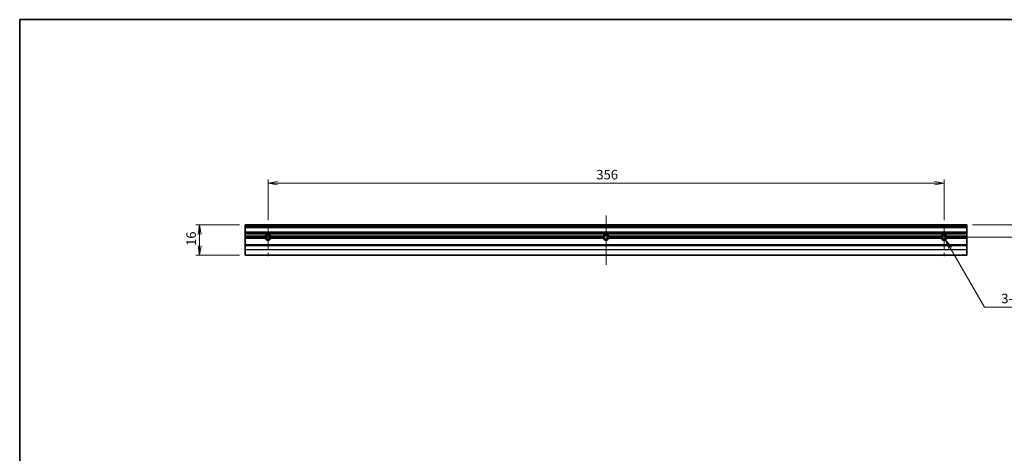
# Model space of a CAD drawing. Units: millimetres. Extents: x 87 to 11682, y 48 to 2015.
# Drawn here: x 6373 to 6892, y 381 to 610 of the extents above; entities that cross this region are included whole.
import ezdxf

# ---------------------------------------------------------------- set-up
doc = ezdxf.new("R2010")
doc.units = ezdxf.units.MM
doc.header["$LTSCALE"] = 6
doc.linetypes.add('CHAIN', pattern=[0.35429999999999995, 0.2362, -0.0295, 0.0591, -0.0295])
doc.layers.get('Defpoints').update_dxf_attribs({"lineweight": 25})
for name, color, linetype, lineweight in [('Border (ISO)', 7, 'Continuous', 35), ('Center Mark (ISO)', 131, 'Continuous', 18), ('Centerline (ISO)', 131, 'Continuous', 18), ('Dimension (ISO)', 7, 'Continuous', 18), ('Dimension (ISO) @ 1', 7, 'Continuous', 18), ('Visible (ISO)', 7, 'Continuous', 35), ('Visible Narrow (ISO)', 7, 'Continuous', 25)]:
    doc.layers.add(name, color=color, linetype=linetype, lineweight=lineweight)
doc.styles.add('Note Text (TK)', font='MS PGothic.ttf')
doc.dimstyles.new('Default - Method 1b (TK)', dxfattribs={"dimscale": 6, "dimtxt": 2.5, "dimasz": 2.5, "dimexe": 1, "dimexo": 1.499999999999999, "dimgap": 1, "dimtad": 1, "dimdsep": 46, "dimtxsty": 'Note Text (TK)', "dimblk": 'OPEN', "dimcen": 0.09, "dimdle": 5, "dimclrd": 100, "dimclre": 100, "dimclrt": 7, "dimadec": 1, "dimazin": 1, "dimtfac": 1, "dimtmove": 0, "dimatfit": 3, "dimldrblk": 'OPEN', "dimfxl": 1, "dimtolj": 1, "dimlwd": -1, "dimlwe": -1, "dimarcsym": 0})

# ---------------------------------------------------------------- blocks, each defined once
blk = doc.blocks.new('図面枠 tk図枠')
at = {"layer": 'Border (ISO)'}
for q in [(405.4999999999999, 289), (14.50000000000001, 8.000000000000007)]:
    blk.add_line((14.49999999999999, 289), q, dxfattribs=at)
blk = doc.blocks.new('_Open')
at = {"color": 0, "linetype": 'ByBlock', "lineweight": -2}
for p, q in [((-1, 0.1666666666666666), (0, 0)), ((-1, -0.1666666666666666), (0, 0)), ((0, 0), (-1, 0))]:
    blk.add_line(p, q, dxfattribs=at)
blk = doc.blocks.new('*D125')
at = {"layer": 'Defpoints', "color": 0}
for p in [(6859.772725869444, 523.7817990985916), (6503.772725869443, 501.338299098594), (6859.772725869444, 501.338299098594)]:
    blk.add_point(p, dxfattribs=at)
at = {"layer": 'Dimension (ISO)', "color": 100}
for p, q in [((6503.772725869443, 504.3382990985939), (6503.772725869443, 525.7817990985915)), ((6508.772725869443, 523.7817990985916), (6854.772725869444, 523.7817990985916)), ((6859.772725869444, 504.3382990985939), (6859.772725869444, 525.7817990985915))]:
    blk.add_line(p, q, dxfattribs=at)
at = {"layer": 'Dimension (ISO)', "color": 100, "xscale": 5, "yscale": 5, "zscale": 5, "rotation": 180}
blk.add_blockref('_Open', (6503.772725869443, 523.7817990985916), dxfattribs=at)
at = {"layer": 'Dimension (ISO)', "color": 100, "xscale": 5, "yscale": 5, "zscale": 5}
blk.add_blockref('_Open', (6859.772725869444, 523.7817990985916), dxfattribs=at)
at = {"layer": 'Dimension (ISO)', "color": 7, "insert": (6676.70170314217, 528.2817990985916), "char_height": 5, "attachment_point": 4, "style": 'Note Text (TK)'}
blk.add_mtext('\\A1;356', dxfattribs=at)
blk = doc.blocks.new('*D126')
at = {"layer": 'Defpoints', "color": 0}
for p in [(6491.772725869447, 501.7817990985918), (6467.772725869444, 485.7817990985954), (6491.772725869447, 485.7817990985954)]:
    blk.add_point(p, dxfattribs=at)
at = {"layer": 'Dimension (ISO)', "color": 100}
for p, q in [((6488.772725869447, 501.7817990985918), (6465.772725869445, 501.7817990985918)), ((6467.772725869444, 496.7817990985918), (6467.772725869444, 490.7817990985954)), ((6488.772725869447, 485.7817990985954), (6465.772725869445, 485.7817990985954))]:
    blk.add_line(p, q, dxfattribs=at)
at = {"layer": 'Dimension (ISO)', "color": 100, "xscale": 5, "yscale": 5, "zscale": 5}
for p, rotation in [((6467.772725869444, 501.7817990985918), 90), ((6467.772725869444, 485.7817990985954), 270)]:
    blk.add_blockref('_Open', p, dxfattribs=dict(at, rotation=rotation))
at = {"layer": 'Dimension (ISO)', "color": 7, "insert": (6463.272725869443, 490.727821825868), "char_height": 5, "attachment_point": 4, "rotation": 90, "style": 'Note Text (TK)'}
blk.add_mtext('\\A1;16', dxfattribs=at)
blk = doc.blocks.new('*D127')
at = {"layer": 'Defpoints', "color": 0}
for p in [(6871.772725869447, 501.7817990985918), (6865.829225869446, 495.2817990985918), (6909.772725869394, 495.2817990985918)]:
    blk.add_point(p, dxfattribs=at)
at = {"layer": 'Dimension (ISO)', "color": 100}
for p, q in [((6909.772725869394, 506.7817990985918), (6909.772725869394, 523.8314639811903)), ((6874.772725869447, 501.7817990985918), (6911.772725869394, 501.7817990985918)), ((6909.772725869394, 495.2817990985918), (6909.772725869394, 501.7817990985918)), ((6868.829225869446, 495.2817990985918), (6911.772725869394, 495.2817990985918)), ((6909.772725869394, 490.2817990985917), (6909.772725869394, 485.2817990985918))]:
    blk.add_line(p, q, dxfattribs=at)
at = {"layer": 'Dimension (ISO)', "color": 100, "xscale": 5, "yscale": 5, "zscale": 5}
for p, rotation in [((6909.772725869394, 501.7817990985918), 270), ((6909.772725869394, 495.2817990985918), 90)]:
    blk.add_blockref('_Open', p, dxfattribs=dict(at, rotation=rotation))
at = {"layer": 'Dimension (ISO)', "color": 7, "insert": (6905.272725869392, 513.8485094357338), "char_height": 5, "attachment_point": 4, "rotation": 90, "style": 'Note Text (TK)'}
blk.add_mtext('\\A1;6.5', dxfattribs=at)
blk = doc.blocks.new('*D134')
at = {"layer": 'Defpoints', "color": 0}
for p in [(6859.772725869436, 495.2817990985918), (6860.55097586944, 493.9338305576038)]:
    blk.add_point(p, dxfattribs=at)
at = {"layer": 'Dimension (ISO)', "color": 100}
for p, q in [((6881.023048241937, 458.4751610724265), (6863.050975869452, 489.6037035386885)), ((6911.593767049573, 458.4751610724274), (6881.023048241937, 458.4751610724265))]:
    blk.add_line(p, q, dxfattribs=at)
at = {"layer": 'Dimension (ISO)', "color": 100, "xscale": 5, "yscale": 5, "zscale": 5, "rotation": 120.0000000001514}
blk.add_blockref('_Open', (6860.55097586944, 493.9338305576038), dxfattribs=at)
at = {"layer": 'Dimension (ISO)', "color": 7, "insert": (6888.410926140484, 462.9751610724269), "char_height": 5, "attachment_point": 4, "style": 'Note Text (TK)'}
blk.add_mtext('\\A1; \\fＭＳ Ｐゴシック|b0|i0;{\\H4.9800;3-M2.5}', dxfattribs=at)

msp = doc.modelspace()

# ---------------------------------------------------------------- linework, layer by layer
at = {"layer": 'Center Mark (ISO)', "linetype": 'CHAIN', "ltscale": 8.920950889587402}
for p, q in [((6503.772725869443, 501.338299098594), (6503.772725869443, 485.2817990985916)), ((6859.772725869444, 501.338299098594), (6859.772725869444, 485.2817990985916))]:
    msp.add_line(p, q, dxfattribs=at)
at = {"layer": 'Center Mark (ISO)', "linetype": 'CHAIN', "ltscale": 6.729927539825439}
for p, q in [((6509.829225869442, 495.2817990985916), (6497.716225869445, 495.2817990985916)), ((6865.829225869441, 495.2817990985916), (6853.716225869445, 495.2817990985916))]:
    msp.add_line(p, q, dxfattribs=at)
at = {"layer": 'Centerline (ISO)', "linetype": 'CHAIN', "ltscale": 23.99096870422363}
msp.add_line((6681.772725869443, 506.7817990985916), (6681.772725869443, 480.7817990985951), dxfattribs=at)
at = {"layer": 'Visible (ISO)'}
for p, q in [((6491.772725869442, 501.7817990985916), (6491.772725869442, 501.4817990985923)), ((6491.772725869442, 501.7817990985916), (6871.772725869444, 501.7817990985916)), ((6491.772725869442, 501.4060631673039), (6491.772725869442, 501.4817990985923)), ((6491.772725869442, 501.4060631673039), (6491.772725869442, 501.1939311329499)), ((6491.772725869442, 500.8696670642368), (6491.772725869442, 501.1939311329499)), ((6491.772725869442, 500.8696670642368), (6491.772725869442, 500.7817990985915)), ((6491.772725869442, 500.4817990985923), (6491.772725869442, 500.7817990985915)), ((6491.772725869442, 500.7817990985915), (6871.772725869444, 500.7817990985915)), ((6491.772725869442, 498.0817990985908), (6491.772725869442, 500.4817990985923)), ((6491.772725869442, 497.7817990985916), (6491.772725869442, 498.0817990985908)), ((6491.772725869442, 497.7817990985916), (6491.772725869442, 497.6939311329499)), ((6491.772725869442, 497.7817990985916), (6871.772725869444, 497.7817990985916)), ((6871.772725869444, 501.4817990985923), (6871.772725869444, 501.7817990985916)), ((6871.772725869444, 501.4817990985923), (6871.772725869444, 501.4060631673039)), ((6871.772725869444, 501.1939311329499), (6871.772725869444, 501.4060631673039)), ((6871.772725869444, 501.1939311329499), (6871.772725869444, 500.8696670642368)), ((6871.772725869444, 500.7817990985915), (6871.772725869444, 500.8696670642368)), ((6871.772725869444, 500.7817990985915), (6871.772725869444, 500.4817990985923)), ((6871.772725869444, 500.4817990985923), (6871.772725869444, 498.0817990985908)), ((6871.772725869444, 498.0817990985908), (6871.772725869444, 497.7817990985916)), ((6871.772725869444, 497.6939311329499), (6871.772725869444, 497.7817990985916)), ((6491.772725869442, 497.3696670642368), (6491.772725869442, 497.6939311329499)), ((6491.772725869442, 497.3696670642368), (6491.772725869442, 497.1575350298792)), ((6491.772725869442, 495.7817990985915), (6491.772725869442, 497.1575350298828)), ((6491.772725869442, 495.7817990985915), (6502.298720357241, 495.7817990985915)), ((6491.772725869442, 495.2817990985916), (6491.772725869442, 495.7817990985915)), ((6491.772725869442, 495.2817990985916), (6502.716225869445, 495.2817990985916)), ((6491.772725869442, 494.7817990985916), (6491.772725869442, 495.2817990985916)), ((6491.772725869442, 494.7817990985916), (6502.298720357241, 494.7817990985916)), ((6491.772725869442, 491.2817990985915), (6491.772725869442, 494.7817990985916)), ((6504.829225869442, 495.2817990985916), (6680.716225869445, 495.2817990985916)), ((6505.246731381645, 495.7817990985915), (6680.298720357241, 495.7817990985915)), ((6505.246731381645, 494.7817990985916), (6680.298720357241, 494.7817990985916)), ((6682.829225869442, 495.2817990985916), (6858.716225869445, 495.2817990985916)), ((6683.246731381645, 495.7817990985915), (6858.298720357241, 495.7817990985915)), ((6683.246731381645, 494.7817990985916), (6858.298720357241, 494.7817990985916)), ((6860.829225869442, 495.2817990985916), (6871.772725869444, 495.2817990985916)), ((6861.246731381645, 495.7817990985915), (6871.772725869444, 495.7817990985915)), ((6861.246731381645, 494.7817990985916), (6871.772725869444, 494.7817990985916)), ((6871.772725869444, 497.6939311329499), (6871.772725869444, 497.3696670642368)), ((6871.772725869444, 497.1575350298828), (6871.772725869444, 497.3696670642368)), ((6871.772725869444, 497.1575350298828), (6871.772725869444, 495.7817990985915)), ((6871.772725869444, 495.7817990985915), (6871.772725869444, 495.2817990985916)), ((6871.772725869444, 495.2817990985916), (6871.772725869444, 494.7817990985916)), ((6871.772725869444, 494.7817990985916), (6871.772725869444, 491.2817990985915)), ((6491.772725869442, 491.2817990985952), (6491.772725869442, 490.9817990985922)), ((6491.772725869442, 491.2817990985952), (6871.772725869444, 491.2817990985952)), ((6491.772725869442, 488.8542090856301), (6491.772725869442, 490.9817990985922)), ((6491.772725869442, 488.8542090856301), (6491.772725869442, 488.7261722056957)), ((6491.772725869442, 485.8537622186616), (6491.772725869442, 488.7261722056957)), ((6871.772725869444, 490.9817990985922), (6871.772725869444, 491.2817990985952)), ((6871.772725869444, 490.9817990985922), (6871.772725869444, 488.8542090856301)), ((6871.772725869444, 488.7261722056957), (6871.772725869444, 488.8542090856301)), ((6871.772725869444, 488.7261722056957), (6871.772725869444, 485.8537622186616)), ((6491.772725869442, 485.8537622186616), (6491.772725869442, 485.7817990985952)), ((6491.772725869442, 485.7817990985952), (6871.772725869444, 485.7817990985952)), ((6871.772725869444, 485.7817990985952), (6871.772725869444, 485.8537622186616))]:
    msp.add_line(p, q, dxfattribs=at)
for centre, radius, start, end in [((6503.772725869443, 495.2817990985916), 1.556500000000001, 18.73754036931671, 161.2624596306833), ((6503.772725869443, 495.2817990985916), 1.556499999999999, 198.7375403693167, 341.2624596306833), ((6503.772725869443, 495.2817990985916), 1.056499999999999, 0, 180), ((6503.772725869443, 495.2817990985916), 1.056499999999999, 180, 0), ((6681.772725869443, 495.2817990985916), 1.556500000000001, 18.73754036931671, 161.2624596306833), ((6681.772725869443, 495.2817990985916), 1.556499999999999, 198.7375403693167, 341.2624596306833), ((6681.772725869443, 495.2817990985916), 1.056499999999999, 0, 180), ((6681.772725869443, 495.2817990985916), 1.056499999999999, 180, 0), ((6859.772725869444, 495.2817990985916), 1.556500000000001, 18.73754036931671, 161.2624596306833), ((6859.772725869444, 495.2817990985916), 1.556499999999999, 198.7375403693167, 341.2624596306833), ((6859.772725869444, 495.2817990985916), 1.056499999999999, 0, 180), ((6859.772725869444, 495.2817990985916), 1.056499999999999, 180, 0)]:
    msp.add_arc(centre, radius, start, end, dxfattribs=at)
for points in [[(6502.298720357241, 495.7817990985915), (6502.507473113343, 495.4905518546931), (6502.716225869445, 495.2817990985916)], [(6502.716225869445, 495.2817990985916), (6502.507473113343, 495.0730463424936), (6502.298720357241, 494.7817990985916)], [(6504.829225869442, 495.2817990985916), (6505.037978625543, 495.4905518546931), (6505.246731381645, 495.7817990985915)], [(6505.246731381645, 494.7817990985916), (6505.037978625543, 495.0730463424936), (6504.829225869442, 495.2817990985916)], [(6680.298720357241, 495.7817990985915), (6680.507473113343, 495.4905518546931), (6680.716225869445, 495.2817990985916)], [(6680.716225869445, 495.2817990985916), (6680.507473113343, 495.0730463424936), (6680.298720357241, 494.7817990985916)], [(6682.829225869442, 495.2817990985916), (6683.037978625543, 495.4905518546931), (6683.246731381645, 495.7817990985915)], [(6683.246731381645, 494.7817990985916), (6683.037978625543, 495.0730463424936), (6682.829225869442, 495.2817990985916)], [(6858.298720357241, 495.7817990985915), (6858.507473113343, 495.4905518546931), (6858.716225869445, 495.2817990985916)], [(6858.716225869445, 495.2817990985916), (6858.507473113343, 495.0730463424936), (6858.298720357241, 494.7817990985916)], [(6860.829225869442, 495.2817990985916), (6861.037978625543, 495.4905518546931), (6861.246731381645, 495.7817990985915)], [(6861.246731381645, 494.7817990985916), (6861.037978625543, 495.0730463424936), (6860.829225869442, 495.2817990985916)]]:
    msp.add_open_spline(points, degree=2, dxfattribs=at)
at = {"layer": 'Visible Narrow (ISO)'}
for p, q in [((6491.772725869442, 501.4817990985923), (6871.772725869444, 501.4817990985923)), ((6491.772725869442, 501.4060631673039), (6871.772725869444, 501.4060631673039)), ((6491.772725869442, 501.1939311329499), (6871.772725869444, 501.1939311329499)), ((6491.772725869442, 500.8696670642368), (6871.772725869444, 500.8696670642368)), ((6491.772725869442, 500.4817990985923), (6871.772725869444, 500.4817990985923)), ((6491.772725869442, 498.0817990985908), (6871.772725869444, 498.0817990985908)), ((6491.772725869442, 497.6939311329499), (6871.772725869444, 497.6939311329499)), ((6491.772725869442, 497.3696670642368), (6871.772725869444, 497.3696670642368)), ((6491.772725869442, 497.1575350298828), (6871.772725869444, 497.1575350298828)), ((6491.772725869442, 490.9817990985922), (6871.772725869444, 490.9817990985922)), ((6491.772725869442, 488.8542090856301), (6871.772725869444, 488.8542090856301)), ((6491.772725869442, 488.7261722056957), (6871.772725869444, 488.7261722056957)), ((6491.772725869442, 485.8537622186616), (6871.772725869444, 485.8537622186616))]:
    msp.add_line(p, q, dxfattribs=at)
for centre, radius, start, end in [((6503.772725869443, 495.2817990985916), 1.300000000000386, 169.2042942791329, 180), ((6503.772725869443, 495.2817990985916), 1.3, 180, 190.795705720867), ((6503.772725869443, 495.2817990985916), 1.3, 10.79570572086708, 169.2042942791329), ((6503.772725869443, 495.2817990985916), 1.300000000000002, 190.795705720867, 349.2042942791329), ((6503.772725869443, 495.2817990985916), 1.300000000000386, 0, 10.79570572086708), ((6503.772725869443, 495.2817990985916), 1.3, 349.2042942791329, 0), ((6681.772725869443, 495.2817990985916), 1.300000000000386, 169.2042942791329, 180), ((6681.772725869443, 495.2817990985916), 1.3, 180, 190.795705720867), ((6681.772725869443, 495.2817990985916), 1.299999999999996, 10.79570572086708, 169.2042942791329), ((6681.772725869443, 495.2817990985916), 1.29999999999999, 190.795705720867, 349.2042942791329), ((6681.772725869443, 495.2817990985916), 1.300000000000386, 0, 10.79570572086708), ((6681.772725869443, 495.2817990985916), 1.3, 349.2042942791329, 0), ((6859.772725869444, 495.2817990985916), 1.300000000000386, 169.2042942791329, 180), ((6859.772725869444, 495.2817990985916), 1.3, 180, 190.795705720867), ((6859.772725869444, 495.2817990985916), 1.300000000000004, 10.79570572086708, 169.2042942791329), ((6859.772725869444, 495.2817990985916), 1.299999999999988, 190.795705720867, 349.2042942791329), ((6859.772725869444, 495.2817990985916), 1.300000000000386, 0, 10.79570572086708), ((6859.772725869444, 495.2817990985916), 1.3, 349.2042942791329, 0)]:
    msp.add_arc(centre, radius, start, end, dxfattribs=at)

# ---------------------------------------------------------------- block references
at = {"xscale": 2, "yscale": 2, "zscale": 2}
msp.add_blockref('図面枠 tk図枠', (6344, 32.00000000000205), dxfattribs=at)

# ---------------------------------------------------------------- dimensions: what is measured, and where the dimension line sits
at = {"layer": 'Dimension (ISO) @ 1', "color": 100}
for base, p1, p2, angle, override, picture, middle in [((6859.772725869444, 523.7817990985916), (6503.772725869443, 501.338299098594), (6859.772725869444, 501.338299098594), 180, {"dimscale": 1, "dimtxt": 5, "dimasz": 5, "dimexe": 2, "dimexo": 2.999999999999999, "dimgap": 2, "dimdec": 2, "dimcen": 0.18, "dimtol": 0, "dimlim": 0, "dimtp": 0, "dimtm": 0, "dimtdec": 2, "dimtix": 0, "dimtofl": 0, "dimtmove": 0, "dimatfit": 1}, '*D125', (6681.772725869443, 523.7817990985916)), ((6909.772725869394, 495.2817990985918), (6871.772725869444, 501.7817990985916), (6865.829225869441, 495.2817990985916), 270, {"dimscale": 1, "dimtxt": 5, "dimasz": 5, "dimexe": 2, "dimexo": 2.999999999999999, "dimgap": 2, "dimdec": 2, "dimcen": 0.18, "dimtol": 0, "dimlim": 0, "dimtp": 0, "dimtm": 0, "dimtdec": 2, "dimtix": 0, "dimtofl": 1, "dimtmove": 0, "dimatfit": 1}, '*D127', (6909.772725869392, 517.839986708461)), ((6467.772725869444, 485.7817990985954), (6491.772725869442, 501.7817990985916), (6491.772725869442, 485.7817990985952), 270, {"dimscale": 1, "dimtxt": 5, "dimasz": 5, "dimexe": 2, "dimexo": 2.999999999999999, "dimgap": 2, "dimdec": 2, "dimcen": 0.18, "dimtol": 0, "dimlim": 0, "dimtp": 0, "dimtm": 0, "dimtdec": 2, "dimtix": 0, "dimtofl": 0, "dimtmove": 0, "dimatfit": 1}, '*D126', (6467.772725869443, 493.7817990985952))]:
    dim = msp.add_linear_dim(base=base, p1=p1, p2=p2, angle=angle, dimstyle='Default - Method 1b (TK)', override=override, dxfattribs=at)
    dim.commit()
    dim.dimension.update_dxf_attribs({"geometry": picture, "text_midpoint": middle, "dimtype": 128})
dim = msp.add_radius_dim(center=(6859.772725869436, 495.2817990985918), mpoint=(6860.55097586944, 493.9338305576038), text=' \\fＭＳ Ｐゴシック|b0|i0;{\\H4.9800;3-M2.5}', dimstyle='Default - Method 1b (TK)', override={"dimscale": 1, "dimtxt": 5, "dimasz": 5, "dimexe": 2, "dimexo": 2.999999999999999, "dimgap": 2, "dimtih": 1, "dimtoh": 1, "dimdec": 2, "dimlfac": 0.9999999999999447, "dimcen": 0, "dimtol": 0, "dimlim": 0, "dimtp": 0, "dimtm": 0, "dimtdec": 2, "dimtix": 0, "dimtofl": 0, "dimtmove": 0, "dimatfit": 3}, dxfattribs=at)
dim.commit()
dim.dimension.update_dxf_attribs({"geometry": '*D134', "text_midpoint": (6900.002346595029, 458.475161072427), "dimtype": 132})

doc.saveas('drawing.dxf')
